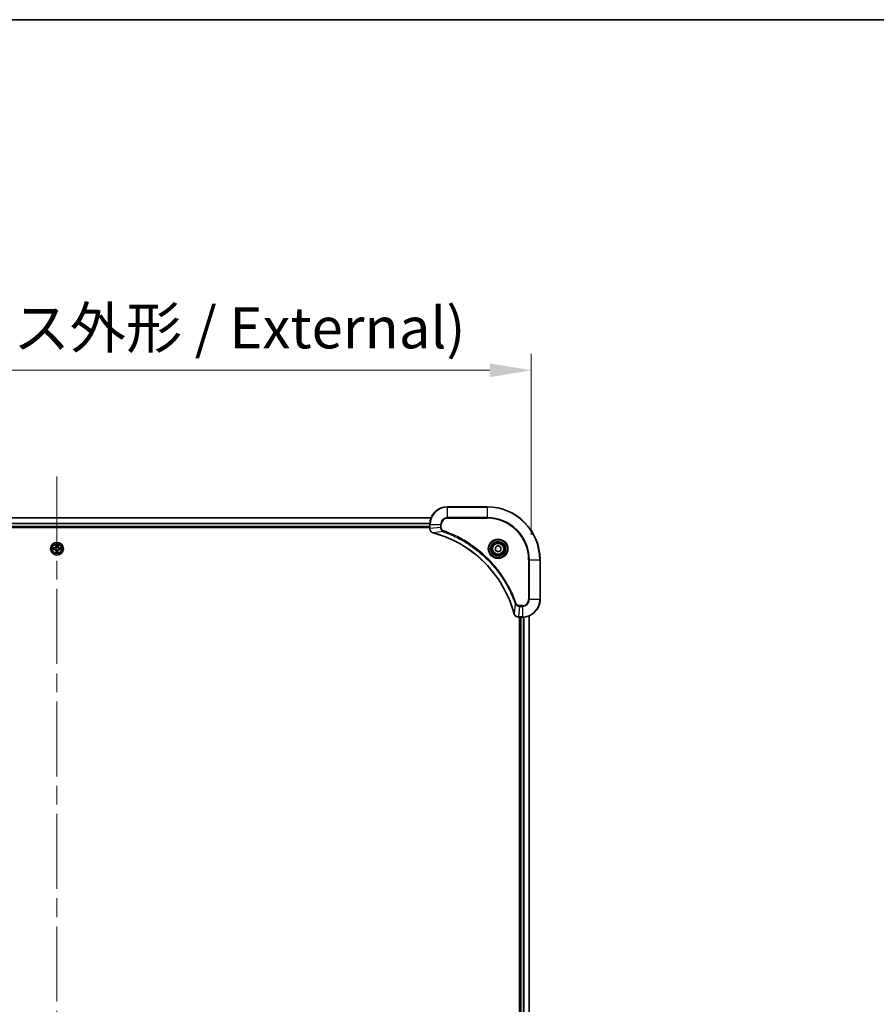
# Model space of a CAD drawing. Units: millimetres. Extents: x 87 to 12073, y 48 to 2156.
# Drawn here: x 3599 to 3987, y 1709 to 2156 of the extents above; entities that cross this region are included whole.
import ezdxf

# ---------------------------------------------------------------- set-up
doc = ezdxf.new("R2010")
doc.units = ezdxf.units.MM
doc.header["$LTSCALE"] = 6
doc.linetypes.add('CHAIN', pattern=[0.3543, 0.2362, -0.0295, 0.0591, -0.0295])
doc.layers.get('Defpoints').update_dxf_attribs({"lineweight": 25})
for name, color, linetype, lineweight in [('Border (ISO)', 7, 'Continuous', 35), ('Dimension (ISO)', 7, 'Continuous', 18), ('Dimension (ISO) @ 1', 7, 'Continuous', 18), ('Visible (ISO)', 7, 'Continuous', 35), ('Visible Narrow (ISO)', 7, 'Continuous', 25)]:
    doc.layers.add(name, color=color, linetype=linetype, lineweight=lineweight)
doc.layers.add('Centerline (ISO)', color=7, linetype='Continuous', lineweight=18, true_color=0x80ffff)
doc.styles.add('Note Text (TK)', font='txt')
doc.dimstyles.new('Default - Method 1b (TK)', dxfattribs={"dimscale": 6, "dimtxt": 2.5, "dimasz": 2.5, "dimexe": 1, "dimexo": 1.5, "dimgap": 1, "dimtad": 1, "dimrnd": 1e-08, "dimdsep": 46, "dimtxsty": 'Note Text (TK)', "dimcen": 0.09, "dimdle": 5, "dimclrd": 100, "dimclre": 100, "dimclrt": 7, "dimadec": 1, "dimazin": 1, "dimtfac": 1, "dimtmove": 0, "dimatfit": 3, "dimfxl": 0, "dimtolj": 1, "dimlwd": -1, "dimlwe": -1, "dimarcsym": 0})

# ---------------------------------------------------------------- blocks, each defined once
blk = doc.blocks.new('図面枠 tk図枠')
at = {"layer": 'Border (ISO)'}
blk.add_line((14.5, 289), (405.5, 289), dxfattribs=at)
blk = doc.blocks.new('*D49')
at = {"layer": 'Defpoints', "color": 0, "transparency": 16777216}
for p in [(3830.65, 1996.55), (3400.65, 1910.63), (3830.65, 1910.63)]:
    blk.add_point(p, dxfattribs=at)
at = {"layer": 'Dimension (ISO)', "color": 100, "transparency": 16777216}
for p, q in [((3400.65, 1921.88), (3400.65, 2004.05)), ((3830.65, 1921.88), (3830.65, 2004.05)), ((3419.4, 1996.55), (3811.9, 1996.55))]:
    blk.add_line(p, q, dxfattribs=at)
for points in [[(3419.4, 1999.67), (3419.4, 1993.42), (3400.65, 1996.55)], [(3811.9, 1999.67), (3811.9, 1993.42), (3830.65, 1996.55)]]:
    blk.add_solid(points, dxfattribs=at)
at = {"layer": 'Dimension (ISO)', "color": 7, "transparency": 16777216, "insert": (3427.41, 2015.82), "char_height": 18.75, "attachment_point": 4, "style": 'Note Text (TK)'}
blk.add_mtext('\\A1;\\fＭＳ Ｐゴシック|b0|i0;{\\H18.6750;430±0.8 (ケース外形 / External)}', dxfattribs=at)

msp = doc.modelspace()

# ---------------------------------------------------------------- linework, layer by layer
at = {"layer": 'Centerline (ISO)', "linetype": 'CHAIN', "ltscale": 23.990969}
msp.add_line((3615.6464, 1948.3752), (3615.6464, 1412.8752), dxfattribs=at)
at = {"layer": 'Visible (ISO)'}
for p, q in [((3810.6464, 1934.6252), (3792.6464, 1934.6252)), ((3446.0626, 1929.6252), (3785.2302, 1929.6252)), ((3446.6464, 1925.6252), (3784.6464, 1925.6252)), ((3446.6464, 1925.3252), (3784.6464, 1925.3252)), ((3784.6464, 1926.6252), (3784.6464, 1924.7942)), ((3784.6464, 1924.7788), (3784.6464, 1924.7942)), ((3814.3964, 1916.3469), (3815.6464, 1917.0686)), ((3814.3964, 1914.9035), (3814.3964, 1916.3469)), ((3815.6464, 1917.0686), (3816.8964, 1916.3469)), ((3816.8964, 1916.3469), (3816.8964, 1914.9035)), ((3815.6464, 1914.1818), (3814.3964, 1914.9035)), ((3816.8964, 1914.9035), (3815.6464, 1914.1818)), ((3834.6464, 1892.6252), (3834.6464, 1910.6252)), ((3824.8154, 1884.6252), (3824.8001, 1884.6252)), ((3824.8154, 1884.6252), (3826.6464, 1884.6252)), ((3825.3464, 1884.6252), (3825.3464, 1476.6252)), ((3825.6464, 1884.6252), (3825.6464, 1476.6252)), ((3829.6464, 1885.209), (3829.6464, 1476.0414))]:
    msp.add_line(p, q, dxfattribs=at)
for centre, radius in [((3615.6464, 1915.6252), 2.9), ((3815.6464, 1915.6252), 3.25), ((3815.6464, 1915.6252), 2.75)]:
    msp.add_circle(centre, radius, dxfattribs=at)
for centre, radius, start, end in [((3792.6464, 1926.6252), 8, 90, 180), ((3810.6464, 1910.6252), 24, 0, 90), ((3615.6464, 1915.6252), 1.2295, 169.186733, 169.187283), ((3615.6464, 1915.6252), 1.2295, 190.812717, 190.813267), ((3615.6464, 1915.6252), 1.2295, 167.061604, 167.063405), ((3615.6464, 1915.6252), 1.2295, 192.936595, 192.938396), ((3615.6464, 1915.6252), 1.2295, 102.936595, 102.938396), ((3615.6464, 1915.6252), 1.2295, 100.812717, 100.813267), ((3615.6464, 1915.6252), 1.2295, 79.186733, 79.187283), ((3615.6464, 1915.6252), 1.2295, 77.061604, 77.063405), ((3615.6464, 1915.6252), 1.2295, 12.936595, 12.938396), ((3615.6464, 1915.6252), 1.2295, 347.061604, 347.063405), ((3615.6464, 1915.6252), 1.2295, 10.812717, 10.813267), ((3615.6464, 1915.6252), 1.2295, 349.186733, 349.187283), ((3615.6464, 1915.6252), 1.2295, 257.061604, 257.063405), ((3615.6464, 1915.6252), 1.2295, 259.186733, 259.187283), ((3615.6464, 1915.6252), 1.2295, 280.812717, 280.813267), ((3615.6464, 1915.6252), 1.2295, 282.936595, 282.938396), ((3826.6464, 1892.6252), 8, 270, 0)]:
    msp.add_arc(centre, radius, start, end, dxfattribs=at)
for points, knots in [([(3784.6464, 1924.7788), (3784.6464, 1924.2791), (3784.8428, 1923.7814), (3785.1819, 1923.4168), (3785.4363, 1923.1433), (3785.7696, 1922.9434), (3786.1279, 1922.8472)], [-0.196787795, -0.196787795, -0.196787795, -0.196787795, -0.084337626, -0.084337626, -0.084337626, 0, 0, 0, 0]), ([(3786.2002, 1922.8278), (3788.6945, 1922.1543), (3791.1385, 1921.2947), (3793.5051, 1920.2583), (3798.2384, 1918.1856), (3802.6604, 1915.4021), (3806.5761, 1912.0305), (3810.4918, 1908.6589), (3813.9012, 1904.6993), (3816.6537, 1900.3264), (3819.4063, 1895.9536), (3821.5022, 1891.1676), (3822.849, 1886.179)], [0, 0, 0, 0, 0.78253283, 0.78253283, 0.78253283, 2.34759848, 2.34759848, 2.34759848, 3.91266414, 3.91266414, 3.91266414, 5.47772979, 5.47772979, 5.47772979, 5.47772979]), ([(3613.6289, 1916.0146), (3613.6282, 1916.0147), (3613.6275, 1916.0149), (3613.6258, 1916.0152), (3613.6247, 1916.0154), (3613.6237, 1916.0157)], [-0.000230599076, -0.000230599076, -0.000230599076, -0.000230599076, 0, 0, 0.000338329447, 0.000338329447, 0.000338329447, 0.000338329447]), ([(3613.6237, 1916.0157), (3613.6246, 1916.0152), (3613.6256, 1916.0148), (3613.6272, 1916.0141), (3613.6279, 1916.0138), (3613.6285, 1916.0134)], [-0.000338329447, -0.000338329447, -0.000338329447, -0.000338329447, 0, 0, 0.000241517914, 0.000241517914, 0.000241517914, 0.000241517914]), ([(3613.8877, 1915.3247), (3613.8064, 1915.3226), (3613.7152, 1915.2767), (3613.6256, 1915.2356), (3613.6246, 1915.2352), (3613.6237, 1915.2348)], [0, 0, 0, 0, 0.0320559737, 0.0320559737, 0.0323943032, 0.0323943032, 0.0323943032, 0.0323943032]), ([(3613.6237, 1915.2348), (3613.6247, 1915.235), (3613.6258, 1915.2352), (3613.6362, 1915.2374), (3613.6456, 1915.2394), (3613.655, 1915.2413)], [-0.03239430317, -0.03239430317, -0.03239430317, -0.03239430317, -0.03205597372, -0.03205597372, -0.02897275834, -0.02897275834, -0.02897275834, -0.02897275834]), ([(3615.3459, 1917.3839), (3615.3439, 1917.4653), (3615.2979, 1917.5565), (3615.2569, 1917.6461), (3615.2564, 1917.647), (3615.256, 1917.6479)], [0, 0, 0, 0, 0.0320559737, 0.0320559737, 0.0323943032, 0.0323943032, 0.0323943032, 0.0323943032]), ([(3615.256, 1917.6479), (3615.2562, 1917.6469), (3615.2564, 1917.6459), (3615.2586, 1917.6355), (3615.2606, 1917.6261), (3615.2626, 1917.6166)], [-0.03239430317, -0.03239430317, -0.03239430317, -0.03239430317, -0.03205597372, -0.03205597372, -0.02897275834, -0.02897275834, -0.02897275834, -0.02897275834]), ([(3616.0369, 1917.6479), (3616.0365, 1917.647), (3616.036, 1917.6461), (3616.0353, 1917.6445), (3616.035, 1917.6438), (3616.0347, 1917.6431)], [-0.000338329447, -0.000338329447, -0.000338329447, -0.000338329447, 0, 0, 0.000241517914, 0.000241517914, 0.000241517914, 0.000241517914]), ([(3616.0358, 1917.6427), (3616.0359, 1917.6434), (3616.0361, 1917.6441), (3616.0364, 1917.6459), (3616.0367, 1917.6469), (3616.0369, 1917.6479)], [-0.000230599076, -0.000230599076, -0.000230599076, -0.000230599076, 0, 0, 0.000338329447, 0.000338329447, 0.000338329447, 0.000338329447]), ([(3617.4051, 1915.9258), (3617.4865, 1915.9278), (3617.5777, 1915.9738), (3617.6673, 1916.0148), (3617.6682, 1916.0152), (3617.6692, 1916.0157)], [0, 0, 0, 0, 0.0320559737, 0.0320559737, 0.0323943032, 0.0323943032, 0.0323943032, 0.0323943032]), ([(3617.6692, 1916.0157), (3617.6681, 1916.0154), (3617.6671, 1916.0152), (3617.6567, 1916.0131), (3617.6473, 1916.0111), (3617.6379, 1916.0091)], [-0.03239430317, -0.03239430317, -0.03239430317, -0.03239430317, -0.03205597372, -0.03205597372, -0.02897275834, -0.02897275834, -0.02897275834, -0.02897275834]), ([(3617.664, 1915.2359), (3617.6647, 1915.2357), (3617.6654, 1915.2356), (3617.6671, 1915.2352), (3617.6681, 1915.235), (3617.6692, 1915.2348)], [-0.000230599076, -0.000230599076, -0.000230599076, -0.000230599076, 0, 0, 0.000338329447, 0.000338329447, 0.000338329447, 0.000338329447]), ([(3617.6692, 1915.2348), (3617.6682, 1915.2352), (3617.6673, 1915.2356), (3617.6657, 1915.2364), (3617.665, 1915.2367), (3617.6644, 1915.237)], [-0.000338329447, -0.000338329447, -0.000338329447, -0.000338329447, 0, 0, 0.000241517914, 0.000241517914, 0.000241517914, 0.000241517914]), ([(3615.2571, 1913.6077), (3615.2569, 1913.607), (3615.2568, 1913.6063), (3615.2564, 1913.6045), (3615.2562, 1913.6035), (3615.256, 1913.6025)], [-0.000230599076, -0.000230599076, -0.000230599076, -0.000230599076, 0, 0, 0.000338329447, 0.000338329447, 0.000338329447, 0.000338329447]), ([(3615.256, 1913.6025), (3615.2564, 1913.6034), (3615.2569, 1913.6044), (3615.2576, 1913.606), (3615.2579, 1913.6066), (3615.2582, 1913.6073)], [-0.000338329447, -0.000338329447, -0.000338329447, -0.000338329447, 0, 0, 0.000241517914, 0.000241517914, 0.000241517914, 0.000241517914]), ([(3615.947, 1913.8665), (3615.949, 1913.7851), (3615.995, 1913.6939), (3616.036, 1913.6044), (3616.0365, 1913.6034), (3616.0369, 1913.6025)], [0, 0, 0, 0, 0.0320559737, 0.0320559737, 0.0323943032, 0.0323943032, 0.0323943032, 0.0323943032]), ([(3616.0369, 1913.6025), (3616.0367, 1913.6035), (3616.0364, 1913.6045), (3616.0343, 1913.615), (3616.0323, 1913.6244), (3616.0303, 1913.6338)], [-0.03239430317, -0.03239430317, -0.03239430317, -0.03239430317, -0.03205597372, -0.03205597372, -0.02897275834, -0.02897275834, -0.02897275834, -0.02897275834]), ([(3822.8684, 1886.1067), (3822.9326, 1885.8678), (3823.0418, 1885.6401), (3823.1894, 1885.4396), (3823.3369, 1885.2391), (3823.5229, 1885.066), (3823.7341, 1884.933), (3824.0508, 1884.7334), (3824.4252, 1884.6252), (3824.8001, 1884.6252)], [-0.196787795, -0.196787795, -0.196787795, -0.196787795, -0.140562711, -0.140562711, -0.140562711, -0.084337626, -0.084337626, -0.084337626, 0, 0, 0, 0])]:
    msp.add_open_spline(points, degree=3, knots=knots, dxfattribs=at)
for points in [[(3786.1279, 1922.8472), (3786.1519, 1922.8408), (3786.176, 1922.8343), (3786.2002, 1922.8278)], [(3613.655, 1915.2413), (3613.7436, 1915.2599), (3613.8334, 1915.2786), (3613.9141, 1915.2795)], [(3615.2626, 1917.6166), (3615.2812, 1917.5281), (3615.2998, 1917.4382), (3615.3007, 1917.3576)], [(3617.6379, 1916.0091), (3617.5493, 1915.9905), (3617.4595, 1915.9718), (3617.3788, 1915.9709)], [(3616.0303, 1913.6338), (3616.0117, 1913.7224), (3615.993, 1913.8122), (3615.9921, 1913.8928)], [(3822.849, 1886.179), (3822.8555, 1886.1548), (3822.862, 1886.1306), (3822.8684, 1886.1067)]]:
    msp.add_open_spline(points, degree=3, dxfattribs=at)
at = {"layer": 'Visible Narrow (ISO)'}
for p, q in [((3792.6464, 1934.4788), (3792.6464, 1934.6252)), ((3792.6464, 1934.4788), (3810.6464, 1934.4788)), ((3792.6464, 1929.7717), (3792.6464, 1934.4788)), ((3810.6464, 1934.4788), (3810.6464, 1934.6252)), ((3810.6464, 1934.4788), (3810.6464, 1929.7717)), ((3446.0812, 1929.5789), (3785.2117, 1929.5789)), ((3792.6464, 1929.7717), (3792.6464, 1929.4181)), ((3810.6464, 1929.7717), (3792.6464, 1929.7717)), ((3792.6464, 1929.4181), (3810.6464, 1929.4181)), ((3810.6464, 1929.4181), (3810.6464, 1929.7717)), ((3446.6268, 1927.1852), (3784.6661, 1927.1852)), ((3446.6361, 1927.0315), (3784.6568, 1927.0315)), ((3446.6464, 1925.9252), (3784.6464, 1925.9252)), ((3784.6464, 1926.6252), (3784.7929, 1926.6252)), ((3784.7929, 1924.7942), (3784.6464, 1924.7942)), ((3784.7929, 1924.7942), (3784.7929, 1926.6252)), ((3784.7929, 1926.6252), (3789.5, 1926.6252)), ((3789.5, 1925.2881), (3784.7929, 1924.7942)), ((3789.5, 1926.6252), (3789.5, 1925.2881)), ((3789.5, 1926.6252), (3789.8535, 1926.6252)), ((3789.5, 1925.2881), (3789.8535, 1925.2881)), ((3789.8535, 1925.2881), (3789.8535, 1926.6252)), ((3790.6758, 1923.3874), (3786.2081, 1922.8567)), ((3790.6758, 1923.3874), (3790.8292, 1923.82)), ((3614.4032, 1916.0293), (3613.6237, 1916.0157)), ((3613.6237, 1915.2348), (3614.4032, 1915.2212)), ((3613.9141, 1915.9709), (3614.4041, 1915.9795)), ((3614.4041, 1915.271), (3613.9141, 1915.2795)), ((3614.4054, 1915.9068), (3614.1035, 1915.9555)), ((3614.1035, 1915.295), (3614.4054, 1915.3436)), ((3614.4041, 1915.9795), (3614.4032, 1916.0293)), ((3614.4041, 1915.271), (3614.4032, 1915.2212)), ((3614.4041, 1915.9795), (3614.4054, 1915.9068)), ((3614.4041, 1915.271), (3614.4054, 1915.3436)), ((3614.7095, 1915.8717), (3614.7301, 1915.8663)), ((3614.7301, 1915.3841), (3614.7095, 1915.3787)), ((3615.256, 1917.6479), (3615.2424, 1916.8684)), ((3615.2922, 1916.8675), (3615.2424, 1916.8684)), ((3615.2922, 1916.8675), (3615.3007, 1917.3576)), ((3615.2922, 1916.8675), (3615.3648, 1916.8663)), ((3615.3162, 1917.1682), (3615.3648, 1916.8663)), ((3615.4053, 1916.5415), (3615.3999, 1916.5621)), ((3615.893, 1916.5621), (3615.8875, 1916.5415)), ((3615.9281, 1916.8663), (3615.9767, 1917.1682)), ((3616.0007, 1916.8675), (3615.9281, 1916.8663)), ((3615.9921, 1917.3576), (3616.0007, 1916.8675)), ((3616.0007, 1916.8675), (3616.0505, 1916.8684)), ((3616.0505, 1916.8684), (3616.0369, 1917.6479)), ((3616.5627, 1915.8663), (3616.5833, 1915.8717)), ((3616.5833, 1915.3787), (3616.5627, 1915.3841)), ((3616.8888, 1915.9795), (3616.8875, 1915.9068)), ((3617.1894, 1915.9555), (3616.8875, 1915.9068)), ((3616.8875, 1915.3436), (3617.1894, 1915.295)), ((3616.8888, 1915.271), (3616.8875, 1915.3436)), ((3616.8888, 1915.9795), (3616.8896, 1916.0293)), ((3616.8888, 1915.9795), (3617.3788, 1915.9709)), ((3617.3788, 1915.2795), (3616.8888, 1915.271)), ((3616.8888, 1915.271), (3616.8896, 1915.2212)), ((3617.6692, 1916.0157), (3616.8896, 1916.0293)), ((3616.8896, 1915.2212), (3617.6692, 1915.2348)), ((3615.2922, 1914.3829), (3615.2424, 1914.382)), ((3615.2424, 1914.382), (3615.256, 1913.6025)), ((3615.2922, 1914.3829), (3615.3648, 1914.3842)), ((3615.3007, 1913.8928), (3615.2922, 1914.3829)), ((3615.3648, 1914.3842), (3615.3162, 1914.0823)), ((3615.3999, 1914.6883), (3615.4053, 1914.7089)), ((3615.8875, 1914.7089), (3615.893, 1914.6883)), ((3615.9767, 1914.0823), (3615.9281, 1914.3842)), ((3616.0007, 1914.3829), (3615.9281, 1914.3842)), ((3616.0007, 1914.3829), (3615.9921, 1913.8928)), ((3616.0007, 1914.3829), (3616.0505, 1914.382)), ((3616.0369, 1913.6025), (3616.0505, 1914.382)), ((3829.4393, 1910.6252), (3829.4393, 1892.6252)), ((3829.7929, 1910.6252), (3829.4393, 1910.6252)), ((3829.7929, 1910.6252), (3834.5, 1910.6252)), ((3829.7929, 1892.6252), (3829.7929, 1910.6252)), ((3834.5, 1910.6252), (3834.5, 1892.6252)), ((3834.5, 1910.6252), (3834.6464, 1910.6252)), ((3823.4086, 1890.6545), (3822.878, 1886.1869)), ((3823.4086, 1890.6545), (3823.8413, 1890.808)), ((3825.3093, 1889.4788), (3824.8154, 1884.7717)), ((3826.6464, 1889.8323), (3825.3093, 1889.8323)), ((3825.3093, 1889.4788), (3825.3093, 1889.8323)), ((3825.3093, 1889.4788), (3826.6464, 1889.4788)), ((3826.6464, 1889.4788), (3826.6464, 1889.8323)), ((3826.6464, 1889.4788), (3826.6464, 1884.7717)), ((3829.7929, 1892.6252), (3829.4393, 1892.6252)), ((3834.5, 1892.6252), (3829.7929, 1892.6252)), ((3834.5, 1892.6252), (3834.6464, 1892.6252)), ((3826.6464, 1884.7717), (3824.8154, 1884.7717)), ((3824.8154, 1884.6252), (3824.8154, 1884.7717)), ((3825.9464, 1884.6252), (3825.9464, 1476.6252)), ((3826.6464, 1884.7717), (3826.6464, 1884.6252)), ((3827.0059, 1884.6333), (3827.0059, 1476.6171)), ((3827.2364, 1884.647), (3827.2364, 1476.6034)), ((3829.5769, 1885.1813), (3829.5769, 1476.0692))]:
    msp.add_line(p, q, dxfattribs=at)
for centre, radius in [((3815.6464, 1915.6252), 4.4571), ((3815.6464, 1915.6252), 4.1036), ((3615.6464, 1915.6252), 2.8677), ((3615.6464, 1915.6252), 2.3092), ((3615.6464, 1915.6252), 2.1415), ((3815.6464, 1915.6252), 3.3964), ((3815.6464, 1915.6252), 2.45)]:
    msp.add_circle(centre, radius, dxfattribs=at)
for centre, radius, start, end in [((3792.6464, 1926.6252), 7.8536, 90, 180), ((3810.6464, 1910.6252), 23.8536, 0, 90), ((3792.6464, 1926.6252), 3.1464, 90, 180), ((3792.6464, 1926.6252), 2.7929, 90, 180), ((3810.6464, 1910.6252), 19.1464, 0, 90), ((3810.6464, 1910.6252), 18.7929, 0, 90), ((3615.6464, 1915.6252), 2.0601, 169.074582, 190.925418), ((3615.6464, 1915.6252), 1.6122, 169.692479, 190.307521), ((3614.3883, 1916.8833), 0.8542, 271, 359), ((3614.3883, 1914.3671), 0.8542, 1, 89), ((3614.3883, 1916.8833), 0.904, 271, 359), ((3614.3883, 1914.3671), 0.904, 1, 89), ((3615.6464, 1915.6252), 0.9688, 165.258044, 194.741956), ((3615.6464, 1915.6252), 0.9475, 165.258044, 194.741956), ((3615.6464, 1915.6252), 2.0601, 79.074582, 100.925418), ((3615.6464, 1915.6252), 1.6122, 79.692479, 100.307521), ((3615.6464, 1915.6252), 0.9688, 75.258044, 104.741956), ((3615.6464, 1915.6252), 0.9475, 75.258044, 104.741956), ((3616.9045, 1916.8833), 0.904, 181, 269), ((3616.9045, 1914.3671), 0.904, 91, 179), ((3616.9045, 1916.8833), 0.8542, 181, 269), ((3616.9045, 1914.3671), 0.8542, 91, 179), ((3615.6464, 1915.6252), 0.9475, 345.258044, 14.741956), ((3615.6464, 1915.6252), 0.9688, 345.258044, 14.741956), ((3615.6464, 1915.6252), 1.6122, 349.692479, 10.307521), ((3615.6464, 1915.6252), 2.0601, 349.074582, 10.925418), ((3615.6464, 1915.6252), 2.0601, 259.074582, 280.925418), ((3615.6464, 1915.6252), 1.6122, 259.692479, 280.307521), ((3615.6464, 1915.6252), 0.9688, 255.258044, 284.741956), ((3615.6464, 1915.6252), 0.9475, 255.258044, 284.741956), ((3826.6464, 1892.6252), 2.7929, 270, 0), ((3826.6464, 1892.6252), 7.8536, 270, 0), ((3826.6464, 1892.6252), 3.1464, 270, 0)]:
    msp.add_arc(centre, radius, start, end, dxfattribs=at)
for centre, major_axis, ratio, start_param, end_param in [((3785.1464, 1924.7788), (-0.5, 0), 0.00935385, 0, 0.7859117), ((3785.0471, 1924.548), (0.0487, -2.3816), 0.10517158, 4.60669413, 4.61457479), ((3786.2575, 1923.3301), (-0.1296, -0.4829), 0.14287502, 5.88309352, 6.28318531), ((3786.3305, 1923.3105), (-0.1303, -0.4827), 0.00038233, 0, 0.34837257), ((3613.9149, 1915.9211), (0.002, 0.05), 0.54850665, 0.10442473, 1.4996069), ((3613.9149, 1915.3293), (0.002, -0.05), 0.54850665, 4.7835784, 6.17876057), ((3613.7136, 1915.936), (0.4402, 0.0019), 0.08673359, 0.48228184, 1.09753772), ((3613.7136, 1915.3144), (0.4402, -0.0019), 0.08673359, 5.18564759, 5.80090347), ((3614.1043, 1915.9057), (0.008, 0.0494), 0.89574018, 0.19731949, 1.55274262), ((3614.1043, 1915.3448), (0.008, -0.0494), 0.89574018, 4.73044269, 6.08586581), ((3614.4062, 1915.857), (0.008, 0.0494), 0.89572054, 0.1973017, 1.54834765), ((3614.4062, 1915.3934), (0.008, -0.0494), 0.89572054, 4.73483766, 6.08588361), ((3614.7528, 1915.8603), (-0.0091, 0.0492), 0.87684641, 0.18229136, 1.17990219), ((3614.7528, 1915.3901), (-0.0091, -0.0492), 0.87684642, 5.10328313, 6.10089396), ((3614.7528, 1915.8603), (-0.0149, 0.0477), 0.41070123, 0.09573579, 1.31868747), ((3614.7528, 1915.3901), (-0.0149, -0.0477), 0.41070123, 4.96449783, 6.18744952), ((3615.3505, 1917.3567), (-0.05, -0.002), 0.54850665, 4.7835784, 6.17876057), ((3615.3356, 1917.5581), (0.0019, 0.4402), 0.08673359, 2.04405494, 2.65931081), ((3615.366, 1917.1673), (-0.0494, -0.008), 0.89574018, 4.73044269, 6.08586581), ((3615.4113, 1916.5188), (-0.0492, 0.0091), 0.87684642, 5.10328313, 6.10089396), ((3615.4113, 1916.5188), (-0.0477, 0.0149), 0.41070123, 4.96449783, 6.18744952), ((3615.4146, 1916.8654), (-0.0494, -0.008), 0.89572054, 4.73483766, 6.08588361), ((3615.8783, 1916.8654), (0.0494, -0.008), 0.89572054, 0.1973017, 1.54834765), ((3615.8816, 1916.5188), (0.0477, 0.0149), 0.41070123, 0.09573579, 1.31868747), ((3615.8816, 1916.5188), (0.0492, 0.0091), 0.87684641, 0.18229136, 1.17990219), ((3615.9269, 1917.1673), (0.0494, -0.008), 0.89574018, 0.19731949, 1.55274262), ((3615.9423, 1917.3567), (0.05, -0.002), 0.54850665, 0.10442473, 1.4996069), ((3615.9573, 1917.5581), (0.0019, -0.4402), 0.08673359, 0.48228184, 1.09753772), ((3616.54, 1915.8603), (0.0091, 0.0492), 0.87684642, 5.10328313, 6.10089396), ((3616.54, 1915.8603), (0.0149, 0.0477), 0.41070123, 4.96449783, 6.18744952), ((3616.54, 1915.3901), (0.0149, -0.0477), 0.41070123, 0.09573579, 1.31868747), ((3616.54, 1915.3901), (0.0091, -0.0492), 0.87684641, 0.18229136, 1.17990219), ((3616.8866, 1915.857), (-0.008, 0.0494), 0.89572054, 4.73483766, 6.08588361), ((3616.8866, 1915.3934), (-0.008, -0.0494), 0.89572054, 0.1973017, 1.54834765), ((3617.5793, 1915.936), (0.4402, -0.0019), 0.08673359, 2.04405494, 2.65931081), ((3617.1885, 1915.9057), (-0.008, 0.0494), 0.89574018, 4.73044269, 6.08586581), ((3617.1885, 1915.3448), (-0.008, -0.0494), 0.89574018, 0.19731949, 1.55274262), ((3617.5793, 1915.3144), (0.4402, 0.0019), 0.08673359, 3.62387449, 4.23913037), ((3617.378, 1915.9211), (-0.002, 0.05), 0.54850665, 4.7835784, 6.17876057), ((3617.378, 1915.3293), (-0.002, -0.05), 0.54850665, 0.10442473, 1.4996069), ((3615.3356, 1913.6923), (0.0019, -0.4402), 0.08673359, 3.62387449, 4.23913037), ((3615.3505, 1913.8937), (-0.05, 0.002), 0.54850665, 0.10442473, 1.4996069), ((3615.366, 1914.0831), (-0.0494, 0.008), 0.89574018, 0.19731949, 1.55274262), ((3615.4113, 1914.7316), (-0.0492, -0.0091), 0.87684641, 0.18229136, 1.17990219), ((3615.4113, 1914.7316), (-0.0477, -0.0149), 0.41070123, 0.09573579, 1.31868747), ((3615.4146, 1914.385), (-0.0494, 0.008), 0.89572054, 0.1973017, 1.54834765), ((3615.8783, 1914.385), (0.0494, 0.008), 0.89572054, 4.73483766, 6.08588361), ((3615.8816, 1914.7316), (0.0477, -0.0149), 0.41070123, 4.96449783, 6.18744952), ((3615.8816, 1914.7316), (0.0492, -0.0091), 0.87684642, 5.10328313, 6.10089396), ((3615.9269, 1914.0831), (0.0494, 0.008), 0.89574018, 4.73044269, 6.08586581), ((3615.9423, 1913.8937), (0.05, 0.002), 0.54850665, 4.7835784, 6.17876057), ((3615.9573, 1913.6923), (0.0019, 0.4402), 0.08673359, 5.18564759, 5.80090347), ((3823.3317, 1886.3093), (-0.4827, -0.1303), 0.00038233, 5.93481374, 6.28318637), ((3823.3513, 1886.2363), (-0.4829, -0.1296), 0.14287502, 0, 0.40009206), ((3824.5693, 1885.0258), (-2.3812, 0.0487), 0.1051554, 1.66859369, 1.67647558), ((3824.8001, 1885.1252), (0, -0.5), 0.00935385, 5.49727361, 6.28318531)]:
    msp.add_ellipse(centre, major_axis=major_axis, ratio=ratio, start_param=start_param, end_param=end_param, dxfattribs=at)
for points, knots in [([(3786.1113, 1922.8927), (3785.9049, 1922.9703), (3785.7163, 1923.0809), (3785.5532, 1923.213), (3785.4426, 1923.3025), (3785.3431, 1923.4024), (3785.2543, 1923.511), (3785.1719, 1923.6118), (3785.1014, 1923.7162), (3785.0416, 1923.8259), (3784.8886, 1924.1066), (3784.7967, 1924.4481), (3784.7931, 1924.7755)], [0, 0, 0, 0, 0.05028531, 0.05028531, 0.05028531, 0.084337626, 0.084337626, 0.084337626, 0.115936047, 0.115936047, 0.115936047, 0.196787795, 0.196787795, 0.196787795, 0.196787795]), ([(3789.5, 1925.2881), (3789.5006, 1925.0724), (3789.5501, 1924.8019), (3789.6167, 1924.6042), (3789.6385, 1924.5397), (3789.6621, 1924.4791), (3789.688, 1924.4207), (3789.7426, 1924.2977), (3789.8052, 1924.1831), (3789.8921, 1924.0585), (3789.9587, 1923.9628), (3790.0333, 1923.8715), (3790.1167, 1923.7863), (3790.1528, 1923.7495), (3790.1905, 1923.714), (3790.2298, 1923.6797), (3790.3602, 1923.5659), (3790.5075, 1923.4648), (3790.6758, 1923.3874)], [-0.187504168, -0.187504168, -0.187504168, -0.187504168, -0.134326228, -0.134326228, -0.134326228, -0.116955095, -0.116955095, -0.116955095, -0.080358929, -0.080358929, -0.080358929, -0.0522949, -0.0522949, -0.0522949, -0.040179465, -0.040179465, -0.040179465, 0, 0, 0, 0]), ([(3790.8292, 1923.82), (3790.703, 1923.8648), (3790.4662, 1923.9954), (3790.018, 1924.4399), (3789.8535, 1924.931), (3789.8535, 1925.2881)], [0, 0, 0, 0, 0.040179465, 0.080358929, 0.187504168, 0.187504168, 0.187504168, 0.187504168]), ([(3822.878, 1886.1869), (3821.5261, 1891.1876), (3817.344, 1900.7548), (3807.1063, 1912.6488), (3796.0414, 1919.6084), (3788.7085, 1922.1808), (3786.2081, 1922.8567)], [-5.47772979, -5.47772979, -5.47772979, -5.47772979, -3.91266414, -2.34759848, -0.78253283, 0, 0, 0, 0]), ([(3790.6758, 1923.3874), (3790.7001, 1923.3787), (3790.7245, 1923.3701), (3790.7488, 1923.3613), (3790.8923, 1923.3101), (3791.1009, 1923.2341), (3791.2344, 1923.1848), (3791.3184, 1923.1538), (3791.3853, 1923.1288), (3791.4591, 1923.1012), (3791.4932, 1923.0885), (3791.529, 1923.075), (3791.5703, 1923.0596), (3792.1642, 1922.8364), (3792.7782, 1922.5938), (3793.3451, 1922.3584), (3793.5158, 1922.2875), (3793.6859, 1922.2159), (3793.8608, 1922.1411), (3794.9065, 1921.6941), (3795.9402, 1921.2127), (3796.9574, 1920.6991), (3797.8059, 1920.2708), (3798.6489, 1919.817), (3799.474, 1919.3431), (3800.6271, 1918.6808), (3801.7453, 1917.9809), (3802.8452, 1917.2369), (3804.291, 1916.259), (3805.6971, 1915.2091), (3807.0416, 1914.0939), (3809.2066, 1912.2982), (3811.2202, 1910.3373), (3813.08, 1908.2287), (3813.4311, 1907.8307), (3813.776, 1907.4278), (3814.1146, 1907.0196), (3815.2301, 1905.6748), (3816.279, 1904.2715), (3817.2584, 1902.824), (3818.0027, 1901.7241), (3818.7027, 1900.6059), (3819.3649, 1899.4526), (3819.8386, 1898.6277), (3820.292, 1897.7847), (3820.7201, 1896.9362), (3821.2334, 1895.9188), (3821.7146, 1894.8849), (3822.1624, 1893.8395), (3822.1989, 1893.7541), (3822.2353, 1893.6686), (3822.2715, 1893.583), (3822.3069, 1893.499), (3822.3422, 1893.4149), (3822.3773, 1893.3307), (3822.4118, 1893.2481), (3822.446, 1893.1654), (3822.48, 1893.0826), (3822.5134, 1893.0016), (3822.5465, 1892.9204), (3822.5795, 1892.8391), (3822.6118, 1892.7597), (3822.6438, 1892.6802), (3822.6757, 1892.6005), (3822.7068, 1892.5229), (3822.7378, 1892.4452), (3822.7685, 1892.3673), (3822.7973, 1892.2944), (3822.826, 1892.2214), (3822.8546, 1892.1482), (3822.8832, 1892.0748), (3822.9117, 1892.0012), (3822.9401, 1891.9276), (3822.9673, 1891.8568), (3822.9945, 1891.7859), (3823.0214, 1891.7149), (3823.0448, 1891.6534), (3823.0681, 1891.5917), (3823.0912, 1891.53), (3823.1152, 1891.466), (3823.1391, 1891.4019), (3823.1629, 1891.3376), (3823.1847, 1891.2786), (3823.2065, 1891.2194), (3823.2281, 1891.1602), (3823.2692, 1891.0477), (3823.298, 1890.9682), (3823.3443, 1890.8374), (3823.3604, 1890.7921), (3823.3776, 1890.743), (3823.3914, 1890.7037), (3823.3971, 1890.6873), (3823.4028, 1890.6709), (3823.4086, 1890.6545)], [-4.82621249, -4.82621249, -4.82621249, -4.82621249, -4.81844842, -4.81844842, -4.81844842, -4.77269349, -4.77269349, -4.77269349, -4.74390962, -4.74390962, -4.74390962, -4.73061692, -4.73061692, -4.73061692, -4.53913686, -4.53913686, -4.53913686, -4.48148303, -4.48148303, -4.48148303, -4.13675357, -4.13675357, -4.13675357, -3.84919093, -3.84919093, -3.84919093, -3.44729464, -3.44729464, -3.44729464, -2.91901319, -2.91901319, -2.91901319, -2.06837678, -2.06837678, -2.06837678, -1.90783066, -1.90783066, -1.90783066, -1.37891786, -1.37891786, -1.37891786, -0.97698999, -0.97698999, -0.97698999, -0.68945893, -0.68945893, -0.68945893, -0.34472946, -0.34472946, -0.34472946, -0.31656511, -0.31656511, -0.31656511, -0.28890509, -0.28890509, -0.28890509, -0.26177095, -0.26177095, -0.26177095, -0.23519152, -0.23519152, -0.23519152, -0.20920511, -0.20920511, -0.20920511, -0.18386262, -0.18386262, -0.18386262, -0.16011563, -0.16011563, -0.16011563, -0.13625792, -0.13625792, -0.13625792, -0.11332385, -0.11332385, -0.11332385, -0.09343365, -0.09343365, -0.09343365, -0.07279556, -0.07279556, -0.07279556, -0.05381314, -0.05381314, -0.05381314, -0.01773212, -0.01773212, -0.01773212, -0.00521417, -0.00521417, -0.00521417, 0, 0, 0, 0]), ([(3823.8413, 1890.808), (3823.4572, 1891.891), (3822.6213, 1894.033), (3820.6803, 1898.2021), (3817.7642, 1903.1658), (3812.1296, 1910.4545), (3805.1738, 1916.578), (3798.223, 1920.6588), (3794.0543, 1922.6002), (3791.9122, 1923.436), (3790.8292, 1923.82)], [0, 0, 0, 0, 0.34472946, 0.68945893, 1.37891786, 2.06837678, 3.44729464, 4.13675357, 4.48148303, 4.82621249, 4.82621249, 4.82621249, 4.82621249]), ([(3614.7301, 1915.8663), (3614.8142, 1915.8936), (3614.9799, 1915.9706), (3615.1912, 1916.1541), (3615.3312, 1916.3542), (3615.3849, 1916.4785), (3615.4053, 1916.5415)], [-0.174866013, -0.174866013, -0.174866013, -0.174866013, -0.145995309, -0.117124605, -0.095471577, -0.073818549, -0.073818549, -0.073818549, -0.073818549]), ([(3615.4053, 1914.7089), (3615.378, 1914.793), (3615.301, 1914.9587), (3615.1175, 1915.17), (3614.9175, 1915.31), (3614.7932, 1915.3636), (3614.7301, 1915.3841)], [-0.174866013, -0.174866013, -0.174866013, -0.174866013, -0.145995309, -0.117124605, -0.095471577, -0.073818549, -0.073818549, -0.073818549, -0.073818549]), ([(3615.3644, 1916.5355), (3615.3458, 1916.4756), (3615.2969, 1916.3575), (3615.1697, 1916.1696), (3614.9737, 1916.002), (3614.8161, 1915.9321), (3614.7361, 1915.9073)], [0.073818549, 0.073818549, 0.073818549, 0.073818549, 0.095471577, 0.117124605, 0.145995309, 0.174866013, 0.174866013, 0.174866013, 0.174866013]), ([(3614.7361, 1915.3432), (3614.7961, 1915.3246), (3614.9142, 1915.2757), (3615.102, 1915.1485), (3615.2696, 1914.9525), (3615.3396, 1914.7948), (3615.3644, 1914.7149)], [0.073818549, 0.073818549, 0.073818549, 0.073818549, 0.095471577, 0.117124605, 0.145995309, 0.174866013, 0.174866013, 0.174866013, 0.174866013]), ([(3615.8875, 1916.5415), (3615.9148, 1916.4575), (3615.9919, 1916.2917), (3616.1753, 1916.0804), (3616.3754, 1915.9405), (3616.4997, 1915.8868), (3616.5627, 1915.8663)], [-0.174866013, -0.174866013, -0.174866013, -0.174866013, -0.145995309, -0.117124605, -0.095471577, -0.073818549, -0.073818549, -0.073818549, -0.073818549]), ([(3616.5627, 1915.3841), (3616.4787, 1915.3568), (3616.3129, 1915.2798), (3616.1017, 1915.0963), (3615.9617, 1914.8962), (3615.908, 1914.7719), (3615.8875, 1914.7089)], [-0.174866013, -0.174866013, -0.174866013, -0.174866013, -0.145995309, -0.117124605, -0.095471577, -0.073818549, -0.073818549, -0.073818549, -0.073818549]), ([(3616.5567, 1915.9073), (3616.4968, 1915.9259), (3616.3787, 1915.9748), (3616.1909, 1916.102), (3616.0232, 1916.298), (3615.9533, 1916.4556), (3615.9285, 1916.5355)], [0.073818549, 0.073818549, 0.073818549, 0.073818549, 0.095471577, 0.117124605, 0.145995309, 0.174866013, 0.174866013, 0.174866013, 0.174866013]), ([(3615.9285, 1914.7149), (3615.9471, 1914.7749), (3615.996, 1914.893), (3616.1232, 1915.0808), (3616.3192, 1915.2484), (3616.4768, 1915.3184), (3616.5567, 1915.3432)], [0.073818549, 0.073818549, 0.073818549, 0.073818549, 0.095471577, 0.117124605, 0.145995309, 0.174866013, 0.174866013, 0.174866013, 0.174866013]), ([(3823.4086, 1890.6545), (3823.4812, 1890.4968), (3823.576, 1890.3553), (3823.6805, 1890.2322), (3823.7245, 1890.1803), (3823.7708, 1890.1312), (3823.8193, 1890.0843), (3823.9095, 1889.9973), (3824.006, 1889.9192), (3824.1074, 1889.8509), (3824.19, 1889.7952), (3824.276, 1889.7461), (3824.3645, 1889.7028), (3824.5049, 1889.6341), (3824.6317, 1889.5873), (3824.7772, 1889.5489), (3824.9379, 1889.5065), (3825.1383, 1889.48), (3825.3093, 1889.4788)], [-0.187502416, -0.187502416, -0.187502416, -0.187502416, -0.149825893, -0.149825893, -0.149825893, -0.133930297, -0.133930297, -0.133930297, -0.104414332, -0.104414332, -0.104414332, -0.080358178, -0.080358178, -0.080358178, -0.04217927, -0.04217927, -0.04217927, 0, 0, 0, 0]), ([(3825.3093, 1889.8323), (3825.0415, 1889.8323), (3824.595, 1889.9434), (3824.0931, 1890.3308), (3823.901, 1890.6397), (3823.8413, 1890.808)], [0, 0, 0, 0, 0.080358178, 0.133930297, 0.187502416, 0.187502416, 0.187502416, 0.187502416]), ([(3824.7967, 1884.7718), (3824.594, 1884.7739), (3824.384, 1884.8081), (3824.1933, 1884.8704), (3824.0627, 1884.9131), (3823.9383, 1884.9684), (3823.8168, 1885.0375), (3823.7119, 1885.0972), (3823.6118, 1885.166), (3823.5182, 1885.2439), (3823.4338, 1885.3142), (3823.3546, 1885.3919), (3823.2815, 1885.4759), (3823.2224, 1885.5439), (3823.1675, 1885.6159), (3823.1172, 1885.6921), (3823.0364, 1885.8144), (3822.9672, 1885.9478), (3822.9139, 1886.0901)], [0, 0, 0, 0, 0.050060504, 0.050060504, 0.050060504, 0.084337626, 0.084337626, 0.084337626, 0.113903258, 0.113903258, 0.113903258, 0.140562711, 0.140562711, 0.140562711, 0.162131477, 0.162131477, 0.162131477, 0.196787795, 0.196787795, 0.196787795, 0.196787795])]:
    msp.add_open_spline(points, degree=3, knots=knots, dxfattribs=at)
for points in [[(3786.2081, 1922.8567), (3786.1746, 1922.8689), (3786.1425, 1922.881), (3786.1113, 1922.8927)], [(3613.6285, 1916.0134), (3613.7165, 1915.9731), (3613.807, 1915.9278), (3613.8877, 1915.9258)], [(3613.9141, 1915.9709), (3613.8255, 1915.9719), (3613.7258, 1915.9943), (3613.6289, 1916.0146)], [(3613.8877, 1915.9258), (3613.9613, 1915.9239), (3614.0217, 1915.9198), (3614.0603, 1915.9137)], [(3614.0603, 1915.3367), (3614.0217, 1915.3306), (3613.9613, 1915.3265), (3613.8877, 1915.3247)], [(3614.0603, 1915.9137), (3614.1609, 1915.8975), (3614.2616, 1915.8814), (3614.3622, 1915.8653)], [(3614.3622, 1915.3852), (3614.2616, 1915.369), (3614.1609, 1915.3529), (3614.0603, 1915.3367)], [(3614.3622, 1915.8653), (3614.4741, 1915.8473), (3614.5884, 1915.8471), (3614.7095, 1915.8717)], [(3614.7095, 1915.3787), (3614.5884, 1915.4033), (3614.4741, 1915.4031), (3614.3622, 1915.3852)], [(3614.7361, 1915.9073), (3614.6209, 1915.8869), (3614.5118, 1915.8887), (3614.4054, 1915.9068)], [(3614.4054, 1915.3436), (3614.5118, 1915.3617), (3614.6209, 1915.3635), (3614.7361, 1915.3432)], [(3615.358, 1917.2114), (3615.3519, 1917.2499), (3615.3477, 1917.3104), (3615.3459, 1917.3839)], [(3615.4064, 1916.9094), (3615.3903, 1917.0101), (3615.3741, 1917.1107), (3615.358, 1917.2114)], [(3615.3648, 1916.8663), (3615.3829, 1916.7598), (3615.3847, 1916.6508), (3615.3644, 1916.5355)], [(3615.3999, 1916.5621), (3615.4245, 1916.6833), (3615.4243, 1916.7975), (3615.4064, 1916.9094)], [(3615.8865, 1916.9094), (3615.8686, 1916.7975), (3615.8683, 1916.6833), (3615.893, 1916.5621)], [(3615.9349, 1917.2114), (3615.9188, 1917.1107), (3615.9026, 1917.0101), (3615.8865, 1916.9094)], [(3615.9285, 1916.5355), (3615.9082, 1916.6508), (3615.9099, 1916.7598), (3615.9281, 1916.8663)], [(3615.947, 1917.3839), (3615.9451, 1917.3104), (3615.941, 1917.2499), (3615.9349, 1917.2114)], [(3616.0347, 1917.6431), (3615.9943, 1917.5551), (3615.949, 1917.4647), (3615.947, 1917.3839)], [(3615.9921, 1917.3576), (3615.9931, 1917.4462), (3616.0156, 1917.5458), (3616.0358, 1917.6427)], [(3616.8875, 1915.9068), (3616.781, 1915.8887), (3616.672, 1915.8869), (3616.5567, 1915.9073)], [(3616.5567, 1915.3432), (3616.672, 1915.3635), (3616.781, 1915.3617), (3616.8875, 1915.3436)], [(3616.5833, 1915.8717), (3616.7045, 1915.8471), (3616.8188, 1915.8473), (3616.9307, 1915.8653)], [(3616.9307, 1915.3852), (3616.8188, 1915.4031), (3616.7045, 1915.4033), (3616.5833, 1915.3787)], [(3616.9307, 1915.8653), (3617.0313, 1915.8814), (3617.132, 1915.8975), (3617.2326, 1915.9137)], [(3617.2326, 1915.3367), (3617.132, 1915.3529), (3617.0313, 1915.369), (3616.9307, 1915.3852)], [(3617.2326, 1915.9137), (3617.2712, 1915.9198), (3617.3316, 1915.9239), (3617.4051, 1915.9258)], [(3617.4051, 1915.3247), (3617.3316, 1915.3265), (3617.2712, 1915.3306), (3617.2326, 1915.3367)], [(3617.3788, 1915.2795), (3617.4674, 1915.2785), (3617.5671, 1915.2561), (3617.664, 1915.2359)], [(3617.6644, 1915.237), (3617.5763, 1915.2773), (3617.4859, 1915.3227), (3617.4051, 1915.3247)], [(3615.3007, 1913.8928), (3615.2997, 1913.8042), (3615.2773, 1913.7046), (3615.2571, 1913.6077)], [(3615.2582, 1913.6073), (3615.2986, 1913.6953), (3615.3439, 1913.7858), (3615.3459, 1913.8665)], [(3615.3459, 1913.8665), (3615.3477, 1913.9401), (3615.3519, 1914.0005), (3615.358, 1914.0391)], [(3615.358, 1914.0391), (3615.3741, 1914.1397), (3615.3903, 1914.2403), (3615.4064, 1914.341)], [(3615.3644, 1914.7149), (3615.3847, 1914.5996), (3615.3829, 1914.4906), (3615.3648, 1914.3842)], [(3615.4064, 1914.341), (3615.4243, 1914.4529), (3615.4245, 1914.5672), (3615.3999, 1914.6883)], [(3615.893, 1914.6883), (3615.8683, 1914.5672), (3615.8686, 1914.4529), (3615.8865, 1914.341)], [(3615.8865, 1914.341), (3615.9026, 1914.2403), (3615.9188, 1914.1397), (3615.9349, 1914.0391)], [(3615.9281, 1914.3842), (3615.9099, 1914.4906), (3615.9082, 1914.5996), (3615.9285, 1914.7149)], [(3615.9349, 1914.0391), (3615.941, 1914.0005), (3615.9451, 1913.9401), (3615.947, 1913.8665)], [(3822.9139, 1886.0901), (3822.9021, 1886.1212), (3822.8902, 1886.1534), (3822.878, 1886.1869)]]:
    msp.add_open_spline(points, degree=3, dxfattribs=at)

# ---------------------------------------------------------------- block references
at = {"xscale": 7.5, "yscale": 7.5, "zscale": 7.5}
msp.add_blockref('図面枠 tk図枠', (2334.25, -12), dxfattribs=at)

# ---------------------------------------------------------------- dimensions: what is measured, and where the dimension line sits
at = {"layer": 'Dimension (ISO) @ 1', "color": 100, "true_color": 0x00ff3f}
dim = msp.add_linear_dim(base=(3830.6464, 1996.5467), p1=(3400.6464, 1910.6252), p2=(3830.6464, 1910.6252), text='\\fＭＳ Ｐゴシック|b0|i0;{\\H18.6750;<> (ケース外形 / External)}', dimstyle='Default - Method 1b (TK)', override={"dimscale": 1, "dimtxt": 18.75, "dimasz": 18.75, "dimexe": 7.5, "dimexo": 11.25, "dimgap": 7.5, "dimdec": 2, "dimcen": 0.675, "dimtol": 1, "dimlim": 0, "dimtp": 0.8, "dimtm": 0.8, "dimtdec": 2, "dimtix": 0, "dimtofl": 0, "dimtmove": 0, "dimatfit": 1}, dxfattribs=at)
dim.commit()
dim.dimension.update_dxf_attribs({"geometry": '*D49', "text_midpoint": (3615.6464, 1996.5467), "dimtype": 128})

doc.saveas('drawing.dxf')
